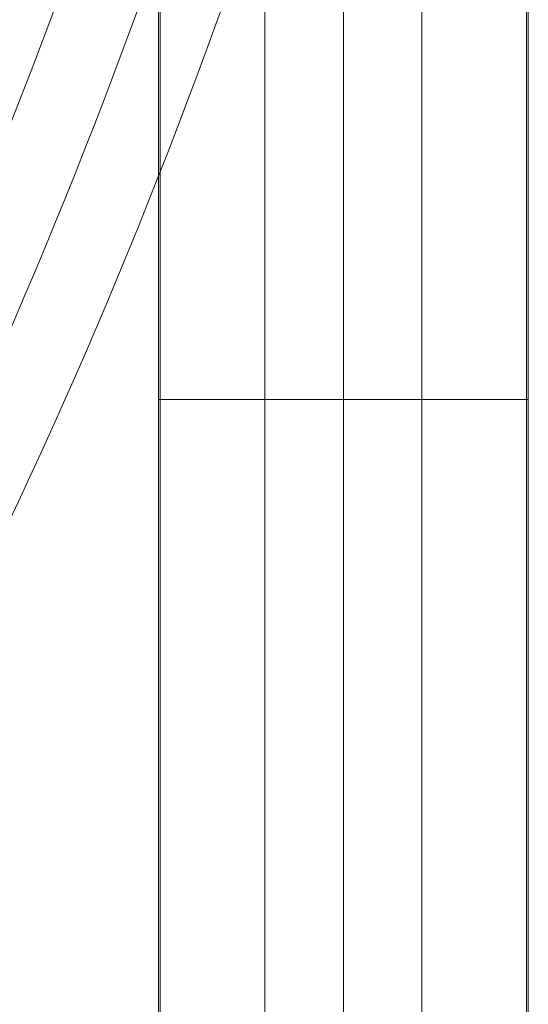
# Model space of a CAD drawing. Units: millimetres. Extents: x -10489 to -2439, y -6379 to 771.
# Drawn here: x -5251 to -5192, y -1464 to -1351 of the extents above; entities that cross this region are included whole.
import ezdxf

# ---------------------------------------------------------------- set-up
doc = ezdxf.new("R2010")
doc.units = ezdxf.units.MM
doc.header["$MEASUREMENT"] = 0
for name, color, linetype, lineweight in [('elevate2 - Level 25', 7, 'Continuous', 0), ('elevate2 - Level 27', 7, 'Continuous', 0), ('Level 61', 7, 'Continuous', 0)]:
    doc.layers.add(name, color=color, linetype=linetype, lineweight=lineweight)

# ---------------------------------------------------------------- blocks, each defined once
blk = doc.blocks.new('From Smart Solid_79')
at = {"layer": 'elevate2 - Level 25', "color": 156, "linetype": 'Continuous', "lineweight": 13}
for p, q in [((0, 36.15), (0, 183.35)), ((-21.2, 36.15), (-21.2, 162.15)), ((21.2, 36.15), (21.2, 162.15)), ((0, 36.15), (0, 140.95)), ((21.2, 36.15), (-21.2, 36.15)), ((-21.2, -183.35), (-21.2, 36.15)), ((0, -183.35), (0, 36.15)), ((0, -183.35), (0, 36.15)), ((21.2, -183.35), (21.2, 36.15))]:
    blk.add_line(p, q, dxfattribs=at)
blk = doc.blocks.new('From Smart Solid_89')
at = {"layer": 'elevate2 - Level 27', "color": 16, "linetype": 'Continuous', "lineweight": 13}
for p, q in [((0, -173.13), (0, 174.37)), ((-9, -173.75), (-9, 173.75)), ((0, -174.37), (0, 173.13)), ((9, -173.75), (9, 173.75))]:
    blk.add_line(p, q, dxfattribs=at)
blk = doc.blocks.new('From Smart Solid_92')
at = {"layer": 'elevate2 - Level 27', "color": 16, "linetype": 'Continuous', "lineweight": 13}
for radius in [631.65, 640.65, 640.65, 649.65]:
    blk.add_arc((-530.2, 307.68), radius, 312.39658, 347.60342, dxfattribs=at)
blk = doc.blocks.new('From Smart Solid_99')
at = {"layer": 'elevate2 - Level 27', "color": 16, "linetype": 'Continuous', "lineweight": 13}
for radius in [631.65, 640.65, 640.65, 649.65]:
    blk.add_arc((-530.2, 307.68), radius, 312.39658, 347.60342, dxfattribs=at)
blk = doc.blocks.new('From Smart Solid_155')
at = {"layer": 'elevate2 - Level 25', "color": 156, "linetype": 'Continuous', "lineweight": 13}
for p, q in [((366.5, -376.5), (366.5, -32)), ((387.5, -376.5), (387.5, -32)), ((387.5, -376.5), (387.5, -32)), ((408.5, -376.5), (408.5, -32))]:
    blk.add_line(p, q, dxfattribs=at)
blk = doc.blocks.new('elevate2')
at = {"layer": 'elevate2 - Level 25', "color": 156, "linetype": 'Continuous', "lineweight": 13}
for name, p in [('From Smart Solid_155', (-5601.0305, -1236.3495)), ('From Smart Solid_79', (-5213.5305, -1430.4995))]:
    blk.add_blockref(name, p, dxfattribs=at)
at = {"layer": 'elevate2 - Level 27', "color": 16, "linetype": 'Continuous', "lineweight": 13}
for name, p in [('From Smart Solid_92', (-5309.0445, -1438.499)), ('From Smart Solid_99', (-5309.0445, -1438.499)), ('From Smart Solid_89', (-5213.5305, -1442.0995))]:
    blk.add_blockref(name, p, dxfattribs=at)

msp = doc.modelspace()

# ---------------------------------------------------------------- block references
at = {"layer": 'Level 61', "color": 7, "linetype": 'Continuous', "lineweight": 0}
msp.add_blockref('elevate2', (0, 0), dxfattribs=at)

doc.saveas('drawing.dxf')
